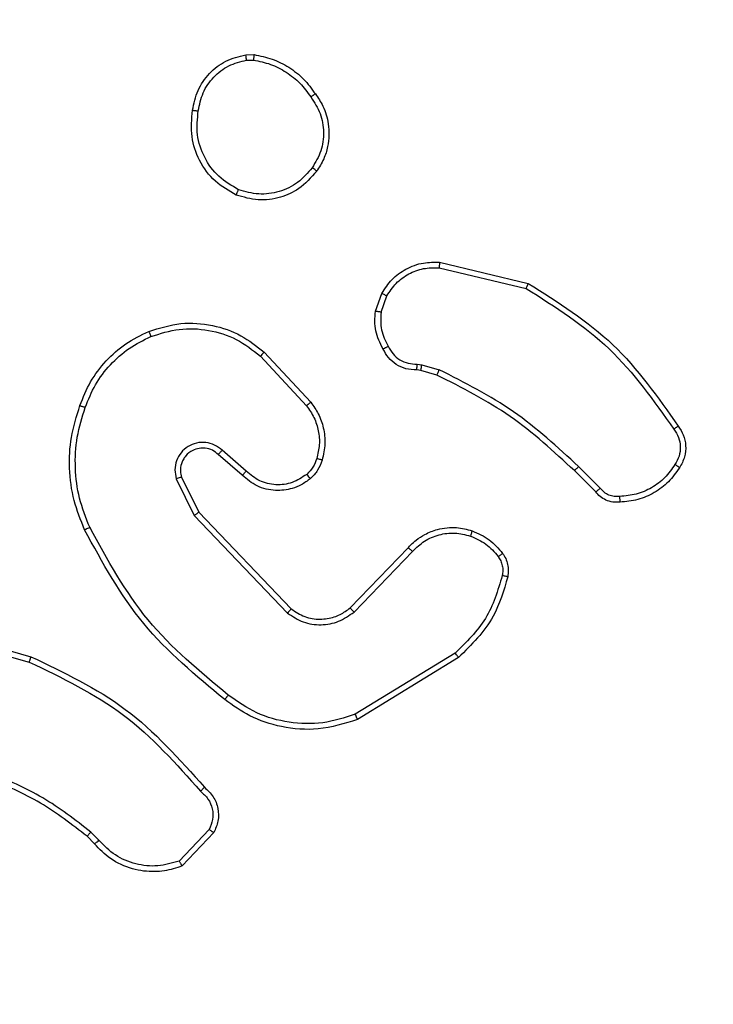
# Model space of a CAD drawing. Units: millimetres. Extents: x -437 to 1111, y 81 to 894.
# Drawn here: x 373 to 375, y 371 to 375 of the extents above; entities that cross this region are included whole.
import ezdxf

# ---------------------------------------------------------------- set-up
doc = ezdxf.new("R2010")
doc.units = ezdxf.units.MM
doc.header["$LTSCALE"] = 100
doc.header["$PDSIZE"] = -1
doc.layers.add('VP-DIM', color=7, linetype='Continuous')
doc.layers.add('VP-EQ', color=7, linetype='Continuous', true_color=0x8a3492)
doc.dimstyles.get("Standard").update_dxf_attribs({"dimtxt": 14, "dimasz": 20, "dimexe": 20, "dimexo": 50, "dimgap": 20, "dimtad": 0, "dimdec": 0, "dimzin": 0, "dimdsep": 46, "dimtxsty": 'Standard', "dimcen": -0.09, "dimadec": 0, "dimazin": 0, "dimtfac": 1, "dimtdec": 4, "dimtofl": 0, "dimtmove": 0, "dimatfit": 3, "dimfxl": 70, "dimfxlon": 1, "dimtolj": 1, "dimtzin": 0, "dimarcsym": 0})

# ---------------------------------------------------------------- blocks, each defined once
blk = doc.blocks.new('*D40')
at = {"layer": 'Defpoints', "color": 0}
for p in [(719.1077, 779.9826), (293.6304, 372.8712), (719.1077, 273.0915)]:
    blk.add_point(p, dxfattribs=at)
at = {"layer": 'VP-DIM', "color": 0, "lineweight": -2}
for p, q in [((293.6304, 709.9826), (293.6304, 799.9826)), ((719.1077, 709.9826), (719.1077, 799.9826)), ((313.6304, 779.9826), (460.2088, 779.9826)), ((699.1077, 779.9826), (537.5421, 779.9826))]:
    blk.add_line(p, q, dxfattribs=at)
at = {"layer": 'VP-DIM', "color": 0}
for points in [[(313.6304, 783.3159), (313.6304, 776.6492), (293.6304, 779.9826)], [(699.1077, 776.6492), (699.1077, 783.3159), (719.1077, 779.9826)]]:
    blk.add_solid(points, dxfattribs=at)
at = {"layer": 'VP-DIM', "color": 0, "insert": (498.8755, 779.9826), "char_height": 14, "attachment_point": 5}
blk.add_mtext('\\A1;427', dxfattribs=at)
blk = doc.blocks.new('*D51')
at = {"layer": 'Defpoints', "color": 0}
for p in [(869.9858, 873.739), (112.8741, 365.1826), (869.9858, 273.0914)]:
    blk.add_point(p, dxfattribs=at)
at = {"layer": 'VP-DIM', "color": 0, "lineweight": -2}
for p, q in [((112.8741, 803.739), (112.8741, 893.739)), ((869.9858, 803.739), (869.9858, 893.739)), ((132.8741, 873.739), (469.5909, 873.739)), ((849.9858, 873.739), (546.9243, 873.739))]:
    blk.add_line(p, q, dxfattribs=at)
at = {"layer": 'VP-DIM', "color": 0}
for points in [[(132.8741, 877.0723), (132.8741, 870.4056), (112.8741, 873.739)], [(849.9858, 870.4056), (849.9858, 877.0723), (869.9858, 873.739)]]:
    blk.add_solid(points, dxfattribs=at)
at = {"layer": 'VP-DIM', "color": 0, "insert": (508.2576, 873.739), "char_height": 14, "attachment_point": 5}
blk.add_mtext('\\A1;757', dxfattribs=at)
blk = doc.blocks.new('RC1451_')
at = {"color": 0, "linetype": 'Continuous', "lineweight": 25}
for p, q in [((373.5727, 374.543), (373.6022, 374.5433)), ((373.5759, 374.524), (373.5999, 374.5242)), ((374.259, 373.7872), (374.5675, 373.7141)), ((374.2603, 373.8066), (374.5754, 373.7318)), ((374.0329, 373.6326), (374.0558, 373.696)), ((374.053, 373.6295), (374.0738, 373.6871)), ((373.6249, 373.4734), (373.7882, 373.2974)), ((373.6381, 373.4877), (373.8034, 373.3096)), ((374.1811, 373.4452), (374.1974, 373.4429)), ((374.1974, 373.4429), (374.2597, 373.425)), ((374.1942, 373.4227), (374.1797, 373.4247)), ((374.2511, 373.4063), (374.1942, 373.4227)), ((373.5604, 373.0507), (373.4754, 373.1245)), ((373.5745, 373.0655), (373.4893, 373.1395)), ((374.8149, 372.9915), (374.7392, 373.0672)), ((374.8307, 373.0049), (374.754, 373.0816)), ((373.3263, 373.0379), (373.3897, 372.9081)), ((373.345, 373.0439), (373.4058, 372.9194)), ((373.4058, 372.9194), (373.7338, 372.5767)), ((373.3897, 372.9081), (373.7214, 372.5614)), ((373.9432, 372.5799), (374.1491, 372.7936)), ((373.957, 372.5653), (374.1646, 372.7806)), ((372.4549, 372.5068), (372.8101, 372.407)), ((372.4507, 372.4874), (372.8038, 372.3881)), ((374.3158, 372.4196), (373.9616, 372.2025)), ((374.3279, 372.404), (373.969, 372.1839)), ((373.036, 371.7427), (373.0096, 371.7695)), ((373.0516, 371.7554), (373.0227, 371.7848)), ((373.4427, 371.7932), (373.337, 371.6818)), ((373.4594, 371.7825), (373.3468, 371.6643))]:
    blk.add_line(p, q, dxfattribs=at)
for points, knots in [([(373.3841, 374.3458), (373.389, 374.3699), (373.3988, 374.4181), (373.4419, 374.4788), (373.5007, 374.525), (373.5485, 374.5369), (373.5727, 374.543)], [0, 0, 0, 0, 0.250002, 0.500012, 0.746666, 1, 1, 1, 1]), ([(373.4042, 374.3435), (373.4087, 374.3655), (373.4176, 374.4095), (373.4567, 374.4654), (373.5105, 374.5075), (373.5541, 374.5185), (373.5759, 374.524)], [0, 0, 0, 0, 0.249961, 0.499935, 0.749786, 1, 1, 1, 1]), ([(373.5759, 374.524), (373.5756, 374.5265), (373.5748, 374.5315), (373.5737, 374.5378), (373.5729, 374.5422), (373.5727, 374.5427), (373.5727, 374.543)], [0, 0, 0, 0, 0.2501605, 0.5000875, 0.7494407, 1, 1, 1, 1]), ([(373.6022, 374.5433), (373.6021, 374.5429), (373.6021, 374.5421), (373.6015, 374.5371), (373.6007, 374.5308), (373.6002, 374.5264), (373.5999, 374.5242)], [0, 0, 0, 0, 0.279177, 0.559111, 0.779332, 1, 1, 1, 1]), ([(373.5999, 374.5242), (373.6204, 374.52), (373.6614, 374.5118), (373.7173, 374.4826), (373.7671, 374.4439), (373.7917, 374.41), (373.804, 374.3931)], [0, 0, 0, 0, 0.249902, 0.499997, 0.750076, 1, 1, 1, 1]), ([(373.6022, 374.5433), (373.6238, 374.539), (373.6672, 374.5305), (373.7269, 374.5001), (373.7803, 374.4586), (373.8067, 374.4222), (373.8199, 374.4039)], [0, 0, 0, 0, 0.2469958, 0.4959946, 0.7469865, 1, 1, 1, 1]), ([(373.8199, 374.4039), (373.8197, 374.4038), (373.8193, 374.4036), (373.8167, 374.4019), (373.8136, 374.3998), (373.8108, 374.3979), (373.8075, 374.3956), (373.8052, 374.3939), (373.804, 374.3931)], [0, 0, 0, 0, 0.217518, 0.456896, 0.584178, 0.717497, 0.856082, 1, 1, 1, 1]), ([(373.804, 374.3931), (373.8162, 374.3741), (373.8406, 374.3361), (373.852, 374.2684), (373.8433, 374.2003), (373.8202, 374.1615), (373.8086, 374.1421)], [0, 0, 0, 0, 0.249964, 0.499938, 0.749788, 1, 1, 1, 1]), ([(373.8199, 374.4039), (373.8295, 374.3899), (373.8515, 374.3577), (373.8703, 374.2933), (373.8684, 374.2279), (373.8508, 374.171), (373.8335, 374.1439), (373.8245, 374.1298)], [0, 0, 0, 0, 0.172911, 0.397088, 0.67226, 0.829706, 1, 1, 1, 1]), ([(373.5389, 374.0452), (373.5129, 374.0601), (373.4599, 374.0905), (373.4058, 374.1652), (373.3754, 374.2536), (373.3811, 374.3145), (373.3841, 374.3458)], [0, 0, 0, 0, 0.245332, 0.500041, 0.742725, 1, 1, 1, 1]), ([(373.3841, 374.3458), (373.3844, 374.3458), (373.3849, 374.3459), (373.3883, 374.3456), (373.3921, 374.3451), (373.3957, 374.3447), (373.3998, 374.3441), (373.4027, 374.3437), (373.4042, 374.3435)], [0, 0, 0, 0, 0.219003, 0.45814, 0.58594, 0.718675, 0.85676, 1, 1, 1, 1]), ([(373.5471, 374.0642), (373.5226, 374.0785), (373.4737, 374.1071), (373.4232, 374.177), (373.3957, 374.2588), (373.4014, 374.3152), (373.4042, 374.3435)], [0, 0, 0, 0, 0.249948, 0.499915, 0.749749, 1, 1, 1, 1]), ([(373.8086, 374.1421), (373.7925, 374.1234), (373.7604, 374.086), (373.6924, 374.0542), (373.6182, 374.0439), (373.5708, 374.0574), (373.5471, 374.0642)], [0, 0, 0, 0, 0.250252, 0.500077, 0.750044, 1, 1, 1, 1]), ([(373.8245, 374.1298), (373.8243, 374.1301), (373.8239, 374.1306), (373.8203, 374.1335), (373.815, 374.1375), (373.8107, 374.1406), (373.8086, 374.1421)], [0, 0, 0, 0, 0.250267, 0.500042, 0.749651, 1, 1, 1, 1]), ([(373.8245, 374.1298), (373.8047, 374.1073), (373.7691, 374.0667), (373.6945, 374.0336), (373.6164, 374.0225), (373.5647, 374.0377), (373.5389, 374.0452)], [0, 0, 0, 0, 0.277663, 0.499917, 0.750898, 1, 1, 1, 1]), ([(373.5389, 374.0452), (373.539, 374.0454), (373.5393, 374.0459), (373.5406, 374.049), (373.5422, 374.0527), (373.5436, 374.0561), (373.5453, 374.06), (373.5465, 374.0628), (373.5471, 374.0642)], [0, 0, 0, 0, 0.216965, 0.45532, 0.583168, 0.716395, 0.855589, 1, 1, 1, 1]), ([(374.0558, 373.696), (374.067, 373.7133), (374.0894, 373.7479), (374.1414, 373.7854), (374.2001, 373.8072), (374.2413, 373.8068), (374.2603, 373.8066)], [0, 0, 0, 0, 0.250044, 0.5000025, 0.7697342, 1, 1, 1, 1]), ([(374.0738, 373.6871), (374.084, 373.7027), (374.1044, 373.734), (374.1502, 373.7672), (374.203, 373.7874), (374.2403, 373.7872), (374.259, 373.7872)], [0, 0, 0, 0, 0.250045, 0.50001, 0.749948, 1, 1, 1, 1]), ([(374.2603, 373.8066), (374.2603, 373.8063), (374.2604, 373.8057), (374.2601, 373.8013), (374.2596, 373.7949), (374.2592, 373.7898), (374.259, 373.7872)], [0, 0, 0, 0, 0.250048, 0.499681, 0.74948, 1, 1, 1, 1]), ([(374.5754, 373.7318), (374.5754, 373.7316), (374.5752, 373.7311), (374.5741, 373.7285), (374.5727, 373.7253), (374.5712, 373.7221), (374.5695, 373.7183), (374.5682, 373.7155), (374.5675, 373.7141)], [0, 0, 0, 0, 0.2013055, 0.4345616, 0.5638297, 0.7009635, 0.8464208, 1, 1, 1, 1]), ([(374.5754, 373.7318), (374.681, 373.6651), (374.8922, 373.5317), (375.0359, 373.3274), (375.1077, 373.2252)], [0, 0, 0, 0, 0.5, 1, 1, 1, 1]), ([(374.0558, 373.696), (374.0561, 373.6959), (374.0569, 373.6957), (374.0618, 373.6934), (374.0677, 373.6904), (374.0718, 373.6882), (374.0738, 373.6871)], [0, 0, 0, 0, 0.279574, 0.559195, 0.779436, 1, 1, 1, 1]), ([(374.5675, 373.7141), (374.6715, 373.6482), (374.8794, 373.5162), (375.0211, 373.3148), (375.092, 373.2142)], [0, 0, 0, 0, 0.500004, 1, 1, 1, 1]), ([(374.0603, 373.4988), (374.0496, 373.5199), (374.0283, 373.562), (374.0313, 373.609), (374.0329, 373.6326)], [0, 0, 0, 0, 0.500008, 1, 1, 1, 1]), ([(374.053, 373.6295), (374.0515, 373.6297), (374.0486, 373.6303), (374.0445, 373.6309), (374.0409, 373.6315), (374.0371, 373.6321), (374.0337, 373.6326), (374.0331, 373.6326), (374.0329, 373.6326)], [0, 0, 0, 0, 0.141244, 0.278252, 0.410405, 0.537767, 0.777601, 1, 1, 1, 1]), ([(374.053, 373.6295), (374.0517, 373.6082), (374.0492, 373.5656), (374.0687, 373.5277), (374.0785, 373.5087)], [0, 0, 0, 0, 0.499993, 1, 1, 1, 1]), ([(373.2284, 373.5611), (373.2661, 373.5729), (373.3399, 373.5959), (373.4538, 373.5869), (373.5566, 373.5521), (373.6114, 373.5088), (373.6381, 373.4877)], [0, 0, 0, 0, 0.268423, 0.524556, 0.768426, 1, 1, 1, 1]), ([(372.9843, 373.2978), (372.9957, 373.3265), (373.0185, 373.3841), (373.0752, 373.4583), (373.1449, 373.5205), (373.2006, 373.5476), (373.2284, 373.5611)], [0, 0, 0, 0, 0.2499934, 0.499993, 0.749994, 1, 1, 1, 1]), ([(373.0033, 373.2915), (373.0143, 373.3189), (373.0361, 373.3738), (373.0906, 373.4443), (373.1567, 373.504), (373.2097, 373.53), (373.2362, 373.543)], [0, 0, 0, 0, 0.24993, 0.499996, 0.750073, 1, 1, 1, 1]), ([(373.2284, 373.5611), (373.2286, 373.5608), (373.2289, 373.5603), (373.2307, 373.5562), (373.2333, 373.5502), (373.2353, 373.5454), (373.2362, 373.543)], [0, 0, 0, 0, 0.249793, 0.499923, 0.74942, 1, 1, 1, 1]), ([(373.2362, 373.543), (373.2695, 373.5535), (373.336, 373.5745), (373.4415, 373.5692), (373.5424, 373.5378), (373.5974, 373.4949), (373.6249, 373.4734)], [0, 0, 0, 0, 0.249971, 0.499964, 0.749872, 1, 1, 1, 1]), ([(374.0603, 373.4988), (374.0606, 373.499), (374.061, 373.4993), (374.0642, 373.501), (374.0677, 373.5029), (374.071, 373.5047), (374.0746, 373.5067), (374.0772, 373.508), (374.0785, 373.5087)], [0, 0, 0, 0, 0.22668, 0.468831, 0.59566, 0.72663, 0.861401, 1, 1, 1, 1]), ([(374.0785, 373.5087), (374.0836, 373.4992), (374.0938, 373.4803), (374.119, 373.4595), (374.1488, 373.4463), (374.1703, 373.4456), (374.1811, 373.4452)], [0, 0, 0, 0, 0.250059, 0.500002, 0.749931, 1, 1, 1, 1]), ([(373.6381, 373.4877), (373.6379, 373.4874), (373.6375, 373.487), (373.6345, 373.4838), (373.6301, 373.479), (373.6266, 373.4753), (373.6249, 373.4734)], [0, 0, 0, 0, 0.249773, 0.499972, 0.749673, 1, 1, 1, 1]), ([(374.1797, 373.4247), (374.1668, 373.4253), (374.1412, 373.4265), (374.1064, 373.4428), (374.0778, 373.4669), (374.0661, 373.4883), (374.0603, 373.4988)], [0, 0, 0, 0, 0.259362, 0.512474, 0.759344, 1, 1, 1, 1]), ([(374.1797, 373.4247), (374.1798, 373.425), (374.1799, 373.4256), (374.1802, 373.4291), (374.1805, 373.4331), (374.1807, 373.4368), (374.1809, 373.4409), (374.181, 373.4438), (374.1811, 373.4452)], [0, 0, 0, 0, 0.227861, 0.469752, 0.596764, 0.727593, 0.861979, 1, 1, 1, 1]), ([(374.1942, 373.4227), (374.1943, 373.4231), (374.1945, 373.4239), (374.1954, 373.4293), (374.1964, 373.436), (374.1971, 373.4406), (374.1974, 373.4429)], [0, 0, 0, 0, 0.279758, 0.558906, 0.779544, 1, 1, 1, 1]), ([(374.2511, 373.4063), (374.2513, 373.4067), (374.2517, 373.4074), (374.254, 373.4124), (374.2568, 373.4186), (374.2588, 373.4228), (374.2597, 373.425)], [0, 0, 0, 0, 0.279682, 0.559174, 0.779562, 1, 1, 1, 1]), ([(374.7392, 373.0672), (374.6657, 373.1351), (374.5188, 373.2709), (374.3403, 373.3612), (374.2511, 373.4063)], [0, 0, 0, 0, 0.499999, 1, 1, 1, 1]), ([(374.754, 373.0816), (374.6796, 373.1503), (374.5308, 373.2877), (374.3501, 373.3792), (374.2597, 373.425)], [0, 0, 0, 0, 0.5, 1, 1, 1, 1]), ([(373.0008, 372.8575), (372.987, 372.8916), (372.9588, 372.9617), (372.9445, 373.0736), (372.9499, 373.1884), (372.9726, 373.2605), (372.9843, 373.2978)], [0, 0, 0, 0, 0.2434003, 0.4999966, 0.7420122, 1, 1, 1, 1]), ([(372.9843, 373.2978), (372.9845, 373.2977), (372.985, 373.2977), (372.988, 373.2967), (372.9916, 373.2955), (372.995, 373.2944), (372.999, 373.293), (373.0019, 373.292), (373.0033, 373.2915)], [0, 0, 0, 0, 0.2093, 0.445285, 0.573497, 0.708846, 0.850998, 1, 1, 1, 1]), ([(373.8034, 373.3096), (373.8032, 373.3094), (373.8027, 373.3091), (373.7992, 373.3063), (373.7942, 373.3023), (373.7902, 373.299), (373.7882, 373.2974)], [0, 0, 0, 0, 0.2496989, 0.4998749, 0.7496292, 1, 1, 1, 1]), ([(373.8034, 373.3096), (373.813, 373.2962), (373.833, 373.2685), (373.8503, 373.2181), (373.8568, 373.1616), (373.8482, 373.1238), (373.8438, 373.1044)], [0, 0, 0, 0, 0.226434, 0.468582, 0.726446, 1, 1, 1, 1]), ([(373.019, 372.8662), (373.0056, 372.9001), (372.9786, 372.9679), (372.9654, 373.0771), (372.9705, 373.187), (372.9924, 373.2567), (373.0033, 373.2915)], [0, 0, 0, 0, 0.249938, 0.499991, 0.750048, 1, 1, 1, 1]), ([(373.7882, 373.2974), (373.7978, 373.2839), (373.8171, 373.2568), (373.8321, 373.2089), (373.8363, 373.1589), (373.8288, 373.1266), (373.825, 373.1105)], [0, 0, 0, 0, 0.250025, 0.499997, 0.749972, 1, 1, 1, 1]), ([(375.1077, 373.2252), (375.1075, 373.2251), (375.1071, 373.2248), (375.1044, 373.2229), (375.1013, 373.2207), (375.0985, 373.2188), (375.0954, 373.2165), (375.0931, 373.215), (375.092, 373.2142)], [0, 0, 0, 0, 0.228574, 0.470883, 0.597488, 0.72769, 0.862243, 1, 1, 1, 1]), ([(375.092, 373.2142), (375.0981, 373.2047), (375.1105, 373.1859), (375.1165, 373.1522), (375.1127, 373.1182), (375.1017, 373.0986), (375.0961, 373.0888)], [0, 0, 0, 0, 0.250058, 0.499992, 0.74992, 1, 1, 1, 1]), ([(375.1077, 373.2252), (375.1144, 373.215), (375.1281, 373.1941), (375.1359, 373.1558), (375.1327, 373.1146), (375.1192, 373.0901), (375.1123, 373.0776)], [0, 0, 0, 0, 0.230256, 0.473702, 0.730263, 1, 1, 1, 1]), ([(373.4893, 373.1395), (373.4807, 373.1464), (373.4634, 373.16), (373.431, 373.1688), (373.3978, 373.1668), (373.367, 373.1541), (373.342, 373.1321), (373.3258, 373.1031), (373.3191, 373.0702), (373.3239, 373.0487), (373.3263, 373.0379)], [0, 0, 0, 0, 0.125104, 0.250176, 0.374962, 0.500011, 0.624899, 0.749994, 0.874987, 1, 1, 1, 1]), ([(373.4754, 373.1245), (373.4688, 373.1299), (373.4552, 373.141), (373.431, 373.1476), (373.4067, 373.1472), (373.3818, 373.1392), (373.3622, 373.1239), (373.3503, 373.1064), (373.3428, 373.0883), (373.3396, 373.0668), (373.3433, 373.051), (373.345, 373.0439)], [0, 0, 0, 0, 0.12201, 0.24845, 0.350817, 0.467241, 0.617018, 0.696819, 0.769098, 0.895971, 1, 1, 1, 1]), ([(373.4754, 373.1245), (373.4755, 373.1246), (373.4757, 373.1248), (373.4773, 373.1265), (373.4796, 373.129), (373.4822, 373.1318), (373.4855, 373.1354), (373.488, 373.1381), (373.4893, 373.1395)], [0, 0, 0, 0, 0.156709, 0.374984, 0.507637, 0.655866, 0.8201, 1, 1, 1, 1]), ([(373.825, 373.1105), (373.8211, 373.0998), (373.8131, 373.0785), (373.7972, 373.0622), (373.7893, 373.054)], [0, 0, 0, 0, 0.5000024, 1, 1, 1, 1]), ([(373.8438, 373.1044), (373.8392, 373.092), (373.834, 373.0781), (373.8243, 373.0635), (373.8166, 373.0529), (373.8083, 373.0448), (373.802, 373.0386)], [0, 0, 0, 0, 0.4994405, 0.5600979, 0.6638594, 1, 1, 1, 1]), ([(373.8438, 373.1044), (373.8436, 373.1045), (373.843, 373.1048), (373.8387, 373.1063), (373.8325, 373.1082), (373.8275, 373.1097), (373.825, 373.1105)], [0, 0, 0, 0, 0.250126, 0.499643, 0.749797, 1, 1, 1, 1]), ([(375.0961, 373.0888), (375.0848, 373.0726), (375.0621, 373.0403), (375.0141, 373.0048), (374.9594, 372.981), (374.92, 372.9774), (374.9004, 372.9756)], [0, 0, 0, 0, 0.250032, 0.500004, 0.749968, 1, 1, 1, 1]), ([(375.1123, 373.0776), (375.1121, 373.0778), (375.1117, 373.0782), (375.1091, 373.0802), (375.106, 373.0823), (375.1031, 373.0842), (375.0998, 373.0865), (375.0974, 373.088), (375.0961, 373.0888)], [0, 0, 0, 0, 0.222223, 0.462413, 0.589913, 0.721918, 0.858712, 1, 1, 1, 1]), ([(373.5604, 373.0507), (373.5606, 373.0509), (373.5609, 373.0512), (373.5631, 373.0535), (373.5657, 373.0563), (373.5682, 373.059), (373.5712, 373.0621), (373.5734, 373.0644), (373.5745, 373.0655)], [0, 0, 0, 0, 0.205724, 0.441221, 0.569548, 0.705724, 0.849196, 1, 1, 1, 1]), ([(373.7893, 373.054), (373.7727, 373.0431), (373.7396, 373.0212), (373.6795, 373.0139), (373.6202, 373.0273), (373.5898, 373.0528), (373.5745, 373.0655)], [0, 0, 0, 0, 0.249931, 0.499862, 0.749617, 1, 1, 1, 1]), ([(373.802, 373.0386), (373.8018, 373.0388), (373.8015, 373.0394), (373.7986, 373.043), (373.7943, 373.0481), (373.7909, 373.052), (373.7893, 373.054)], [0, 0, 0, 0, 0.250319, 0.500091, 0.749905, 1, 1, 1, 1]), ([(374.7392, 373.0672), (374.7392, 373.0672), (374.7394, 373.0673), (374.7403, 373.0682), (374.7417, 373.0695), (374.7435, 373.0713), (374.7458, 373.0735), (374.7484, 373.0761), (374.7511, 373.0788), (374.753, 373.0807), (374.754, 373.0816)], [0, 0, 0, 0, 0.125073, 0.250028, 0.37485, 0.500138, 0.624682, 0.749721, 0.874848, 1, 1, 1, 1]), ([(375.1123, 373.0776), (375.1, 373.0602), (375.0755, 373.0254), (375.0237, 372.9872), (374.9648, 372.9613), (374.9224, 372.9573), (374.9012, 372.9553)], [0, 0, 0, 0, 0.25001, 0.500012, 0.750007, 1, 1, 1, 1]), ([(373.345, 373.0439), (373.3447, 373.0439), (373.3441, 373.0437), (373.3398, 373.0424), (373.3337, 373.0404), (373.3288, 373.0388), (373.3263, 373.0379)], [0, 0, 0, 0, 0.249696, 0.499752, 0.749581, 1, 1, 1, 1]), ([(373.802, 373.0386), (373.7916, 373.0309), (373.772, 373.0163), (373.7303, 372.9998), (373.676, 372.9934), (373.6113, 373.0083), (373.5771, 373.0368), (373.5604, 373.0507)], [0, 0, 0, 0, 0.14529, 0.276007, 0.502103, 0.756348, 1, 1, 1, 1]), ([(374.8149, 372.9915), (374.8151, 372.9916), (374.8155, 372.9919), (374.8181, 372.994), (374.821, 372.9966), (374.8239, 372.9991), (374.8271, 373.0019), (374.8295, 373.0039), (374.8307, 373.0049)], [0, 0, 0, 0, 0.213369, 0.45034, 0.578238, 0.712634, 0.853166, 1, 1, 1, 1]), ([(374.9012, 372.9553), (374.8926, 372.9549), (374.8754, 372.9542), (374.8511, 372.9618), (374.8302, 372.9742), (374.8199, 372.9858), (374.8149, 372.9915)], [0, 0, 0, 0, 0.262908, 0.524952, 0.770666, 1, 1, 1, 1]), ([(374.9004, 372.9756), (374.8938, 372.9752), (374.8805, 372.9745), (374.8612, 372.98), (374.8437, 372.9899), (374.835, 372.9999), (374.8307, 373.0049)], [0, 0, 0, 0, 0.250038, 0.499968, 0.749973, 1, 1, 1, 1]), ([(374.9012, 372.9553), (374.9013, 372.9556), (374.9014, 372.9563), (374.9013, 372.9608), (374.901, 372.9664), (374.9007, 372.9715), (374.9005, 372.9742), (374.9004, 372.9756)], [0, 0, 0, 0, 0.241831, 0.488888, 0.740713, 0.869792, 1, 1, 1, 1]), ([(373.4058, 372.9194), (373.4056, 372.9193), (373.4053, 372.919), (373.403, 372.9174), (373.4001, 372.9154), (373.3971, 372.9133), (373.3936, 372.9108), (373.3911, 372.909), (373.3897, 372.9081)], [0, 0, 0, 0, 0.194188, 0.425374, 0.554808, 0.693751, 0.842347, 1, 1, 1, 1]), ([(373.0008, 372.8575), (373.001, 372.8576), (373.0016, 372.8579), (373.0058, 372.8599), (373.0119, 372.8628), (373.0167, 372.8651), (373.019, 372.8662)], [0, 0, 0, 0, 0.249949, 0.500066, 0.749817, 1, 1, 1, 1]), ([(373.4981, 372.255), (373.3959, 372.3395), (373.1915, 372.5084), (373.0643, 372.7411), (373.0008, 372.8575)], [0, 0, 0, 0, 0.500138, 1, 1, 1, 1]), ([(373.5106, 372.271), (373.4097, 372.3545), (373.2078, 372.5215), (373.082, 372.7513), (373.019, 372.8662)], [0, 0, 0, 0, 0.499999, 1, 1, 1, 1]), ([(374.1491, 372.7936), (374.1523, 372.797), (374.1612, 372.8067), (374.1804, 372.8235), (374.2113, 372.8437), (374.2591, 372.8624), (374.3176, 372.869), (374.3579, 372.8586), (374.376, 372.8539)], [0, 0, 0, 0, 0.056655, 0.159015, 0.307041, 0.500609, 0.775365, 1, 1, 1, 1]), ([(374.1646, 372.7806), (374.1783, 372.7937), (374.2055, 372.8197), (374.2583, 372.8416), (374.3151, 372.849), (374.3517, 372.8398), (374.37, 372.8352)], [0, 0, 0, 0, 0.249967, 0.499959, 0.749846, 1, 1, 1, 1]), ([(374.376, 372.8539), (374.3759, 372.8536), (374.3758, 372.853), (374.3745, 372.8487), (374.3725, 372.8426), (374.3708, 372.8377), (374.37, 372.8352)], [0, 0, 0, 0, 0.2503858, 0.5000691, 0.7497362, 1, 1, 1, 1]), ([(374.376, 372.8539), (374.3972, 372.8447), (374.4395, 372.8263), (374.4695, 372.7911), (374.4845, 372.7736)], [0, 0, 0, 0, 0.4999943, 1, 1, 1, 1]), ([(374.37, 372.8352), (374.3893, 372.8268), (374.4278, 372.81), (374.4552, 372.7781), (374.4689, 372.7621)], [0, 0, 0, 0, 0.500025, 1, 1, 1, 1]), ([(374.1491, 372.7936), (374.1495, 372.7934), (374.1502, 372.7929), (374.1543, 372.7895), (374.1594, 372.7852), (374.1629, 372.7822), (374.1646, 372.7806)], [0, 0, 0, 0, 0.280014, 0.559356, 0.779469, 1, 1, 1, 1]), ([(374.4845, 372.7736), (374.4842, 372.7733), (374.4836, 372.7729), (374.4795, 372.7698), (374.4743, 372.766), (374.4707, 372.7634), (374.4689, 372.7621)], [0, 0, 0, 0, 0.280018, 0.559308, 0.779311, 1, 1, 1, 1]), ([(374.4689, 372.7621), (374.472, 372.7571), (374.4784, 372.7471), (374.4836, 372.73), (374.4859, 372.7123), (374.4842, 372.7006), (374.4834, 372.6947)], [0, 0, 0, 0, 0.249941, 0.499985, 0.75007, 1, 1, 1, 1]), ([(374.4845, 372.7736), (374.4884, 372.7676), (374.4961, 372.7555), (374.5028, 372.7346), (374.5056, 372.7126), (374.5035, 372.6979), (374.5024, 372.6904)], [0, 0, 0, 0, 0.24393, 0.491903, 0.743917, 1, 1, 1, 1]), ([(374.4834, 372.6947), (374.4673, 372.6417), (374.4351, 372.5356), (374.3556, 372.4583), (374.3158, 372.4196)], [0, 0, 0, 0, 0.499995, 1, 1, 1, 1]), ([(374.5024, 372.6904), (374.4884, 372.6418), (374.4564, 372.5311), (374.3741, 372.4497), (374.3279, 372.404)], [0, 0, 0, 0, 0.439103, 1, 1, 1, 1]), ([(374.5024, 372.6904), (374.5021, 372.6905), (374.5016, 372.6908), (374.4972, 372.6918), (374.4909, 372.6931), (374.4859, 372.6942), (374.4834, 372.6947)], [0, 0, 0, 0, 0.250103, 0.500201, 0.749943, 1, 1, 1, 1]), ([(373.7338, 372.5767), (373.7336, 372.5764), (373.7332, 372.576), (373.7304, 372.5725), (373.7263, 372.5674), (373.723, 372.5634), (373.7214, 372.5614)], [0, 0, 0, 0, 0.250019, 0.499785, 0.749809, 1, 1, 1, 1]), ([(373.7214, 372.5614), (373.7394, 372.5496), (373.7752, 372.5261), (373.84, 372.517), (373.9043, 372.5285), (373.9394, 372.553), (373.957, 372.5653)], [0, 0, 0, 0, 0.250293, 0.500093, 0.750058, 1, 1, 1, 1]), ([(373.7338, 372.5767), (373.7493, 372.5664), (373.7805, 372.5458), (373.8354, 372.5373), (373.8781, 372.5442), (373.9142, 372.5583), (373.9317, 372.5714), (373.9432, 372.5799)], [0, 0, 0, 0, 0.244215, 0.48994, 0.713029, 0.811023, 1, 1, 1, 1]), ([(373.9432, 372.5799), (373.9435, 372.5798), (373.944, 372.5794), (373.9472, 372.5761), (373.9517, 372.5712), (373.9553, 372.5673), (373.957, 372.5653)], [0, 0, 0, 0, 0.249701, 0.499801, 0.749877, 1, 1, 1, 1]), ([(372.8101, 372.407), (372.81, 372.4068), (372.8099, 372.4064), (372.809, 372.4035), (372.8078, 372.4001), (372.8067, 372.3966), (372.8053, 372.3926), (372.8043, 372.3896), (372.8038, 372.3881)], [0, 0, 0, 0, 0.200758, 0.433933, 0.563054, 0.700377, 0.84622, 1, 1, 1, 1]), ([(372.8101, 372.407), (372.9269, 372.3514), (373.1636, 372.2388), (373.3379, 372.0429), (373.4262, 371.9437)], [0, 0, 0, 0, 0.493266, 1, 1, 1, 1]), ([(374.3279, 372.404), (374.3278, 372.4042), (374.3275, 372.4048), (374.3248, 372.4084), (374.3207, 372.4136), (374.3174, 372.4176), (374.3158, 372.4196)], [0, 0, 0, 0, 0.2501559, 0.4998117, 0.749804, 1, 1, 1, 1]), ([(372.8038, 372.3881), (372.9207, 372.3321), (373.1544, 372.22), (373.3264, 372.0262), (373.4124, 371.9292)], [0, 0, 0, 0, 0.499997, 1, 1, 1, 1]), ([(373.5106, 372.271), (373.5096, 372.2697), (373.5077, 372.2673), (373.5051, 372.2639), (373.5028, 372.261), (373.5005, 372.258), (373.4985, 372.2555), (373.4982, 372.2552), (373.4981, 372.255)], [0, 0, 0, 0, 0.150116, 0.29286, 0.428777, 0.557262, 0.792394, 1, 1, 1, 1]), ([(373.969, 372.1839), (373.9231, 372.1698), (373.8352, 372.1427), (373.7025, 372.1533), (373.5883, 372.1904), (373.5271, 372.2343), (373.4981, 372.255)], [0, 0, 0, 0, 0.286577, 0.548804, 0.786616, 1, 1, 1, 1]), ([(373.9616, 372.2025), (373.9234, 372.1904), (373.8471, 372.1661), (373.726, 372.1699), (373.609, 372.202), (373.5434, 372.248), (373.5106, 372.271)], [0, 0, 0, 0, 0.249979, 0.499963, 0.749895, 1, 1, 1, 1]), ([(373.969, 372.1839), (373.9689, 372.1842), (373.9687, 372.1848), (373.967, 372.1891), (373.9646, 372.1952), (373.9626, 372.2001), (373.9616, 372.2025)], [0, 0, 0, 0, 0.250706, 0.500022, 0.749769, 1, 1, 1, 1]), ([(373.0096, 371.7695), (372.9559, 371.8113), (372.8473, 371.8959), (372.7208, 371.9501), (372.6568, 371.9774)], [0, 0, 0, 0, 0.494657, 1, 1, 1, 1]), ([(373.0227, 371.7848), (372.9674, 371.8278), (372.8568, 371.9138), (372.728, 371.9688), (372.6635, 371.9963)], [0, 0, 0, 0, 0.500009, 1, 1, 1, 1]), ([(373.4262, 371.9437), (373.426, 371.9435), (373.4257, 371.9431), (373.4232, 371.9406), (373.4206, 371.9378), (373.4181, 371.9352), (373.4153, 371.9323), (373.4134, 371.9302), (373.4124, 371.9292)], [0, 0, 0, 0, 0.228251, 0.470127, 0.5971, 0.72778, 0.861883, 1, 1, 1, 1]), ([(373.4262, 371.9437), (373.4375, 371.9332), (373.46, 371.9124), (373.4761, 371.8689), (373.4776, 371.8232), (373.4655, 371.796), (373.4594, 371.7825)], [0, 0, 0, 0, 0.25495, 0.506598, 0.754938, 1, 1, 1, 1]), ([(373.4124, 371.9292), (373.422, 371.9207), (373.4411, 371.9037), (373.4559, 371.8675), (373.458, 371.8285), (373.4478, 371.805), (373.4427, 371.7932)], [0, 0, 0, 0, 0.24996, 0.499901, 0.749649, 1, 1, 1, 1]), ([(373.0096, 371.7695), (373.0099, 371.7698), (373.0104, 371.7704), (373.0139, 371.7744), (373.0182, 371.7795), (373.0212, 371.783), (373.0227, 371.7848)], [0, 0, 0, 0, 0.279755, 0.559234, 0.779635, 1, 1, 1, 1]), ([(373.4594, 371.7825), (373.4592, 371.7827), (373.4588, 371.7829), (373.4561, 371.7847), (373.453, 371.7867), (373.45, 371.7886), (373.4465, 371.7908), (373.444, 371.7924), (373.4427, 371.7932)], [0, 0, 0, 0, 0.215571, 0.454024, 0.581362, 0.715178, 0.854893, 1, 1, 1, 1]), ([(373.036, 371.7427), (373.0362, 371.7429), (373.0367, 371.7433), (373.0403, 371.7462), (373.0455, 371.7504), (373.0495, 371.7537), (373.0516, 371.7554)], [0, 0, 0, 0, 0.250155, 0.50002, 0.749993, 1, 1, 1, 1]), ([(373.3468, 371.6643), (373.3261, 371.6574), (373.2945, 371.6469), (373.2348, 371.6423), (373.1679, 371.6509), (373.0922, 371.6848), (373.0539, 371.7242), (373.036, 371.7427)], [0, 0, 0, 0, 0.190188, 0.290663, 0.522255, 0.775144, 1, 1, 1, 1]), ([(373.337, 371.6818), (373.3117, 371.6745), (373.261, 371.6597), (373.1814, 371.6684), (373.1072, 371.699), (373.0701, 371.7366), (373.0516, 371.7554)], [0, 0, 0, 0, 0.249981, 0.499933, 0.7498, 1, 1, 1, 1]), ([(373.3468, 371.6643), (373.3467, 371.6645), (373.3465, 371.665), (373.3449, 371.6678), (373.3431, 371.6711), (373.3413, 371.6743), (373.3393, 371.6779), (373.3378, 371.6805), (373.337, 371.6818)], [0, 0, 0, 0, 0.213485, 0.450393, 0.578696, 0.712868, 0.853373, 1, 1, 1, 1])]:
    blk.add_open_spline(points, degree=3, knots=knots, dxfattribs=at)
blk = doc.blocks.new('RC1451_2D')
at = {"layer": 'VP-EQ', "color": 0}
blk.add_blockref('RC1451_', (0, 0), dxfattribs=at)

msp = doc.modelspace()

# ---------------------------------------------------------------- block references
at = {"layer": 'VP-EQ', "color": 0}
msp.add_blockref('RC1451_2D', (0, 0), dxfattribs=at)

# ---------------------------------------------------------------- dimensions: what is measured, and where the dimension line sits
at = {"layer": 'VP-DIM', "color": 0}
dim = msp.add_linear_dim(base=(869.9858, 873.739), p1=(112.8741, 365.1826), p2=(869.9858, 273.0914), dimstyle='Standard', dxfattribs=at)
dim.commit()
dim.dimension.update_dxf_attribs({"geometry": '*D51', "text_midpoint": (508.2576, 873.739), "dimtype": 160})
dim = msp.add_linear_dim(base=(719.1077, 779.9826), p1=(293.6304, 372.8712), p2=(719.1077, 273.0915), text='427', dimstyle='Standard', dxfattribs=at)
dim.commit()
dim.dimension.update_dxf_attribs({"geometry": '*D40', "text_midpoint": (498.8755, 779.9826), "dimtype": 160})

doc.saveas('drawing.dxf')
